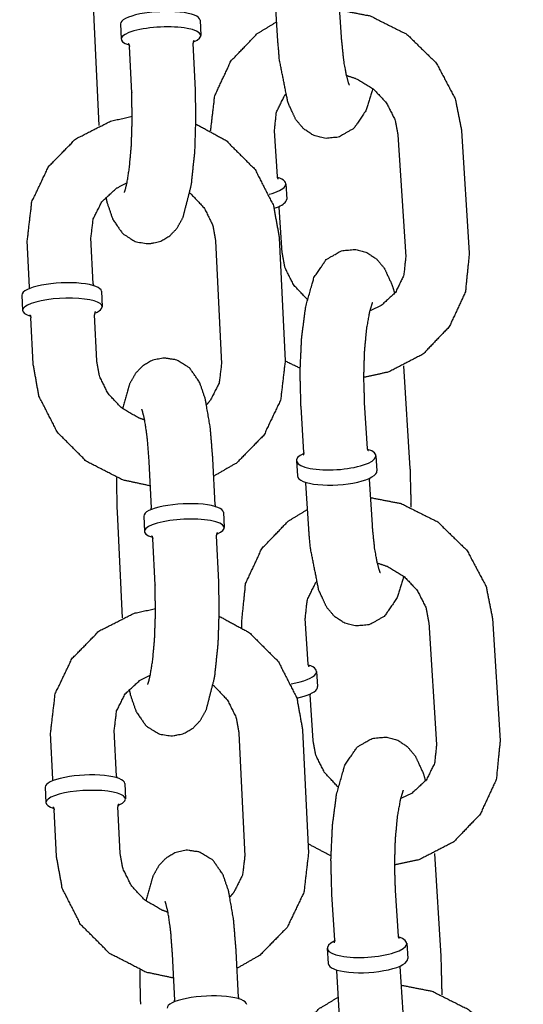
# Model space of a CAD drawing. Extents: x -19 to 547, y -19 to 427.
# Drawn here: x 176 to 178, y 199 to 203 of the extents above; entities that cross this region are included whole.
import ezdxf

# ---------------------------------------------------------------- set-up
doc = ezdxf.new("R2010")
doc.units = 0
doc.header["$LTSCALE"] = 16
doc.header["$MEASUREMENT"] = 0
doc.layers.add('1', color=7, linetype='CONTINUOUS')

msp = doc.modelspace()

# ---------------------------------------------------------------- linework, layer by layer
at = {"layer": '1', "extrusion": (0, 1, 0)}
for p, q in [((177.1758, 202.97203), (177.16446, 203.15126)), ((177.4253, 202.98782), (177.41396, 203.16704)), ((176.45379, 203.05542), (176.47342, 202.64097)), ((176.87063, 203.05471), (176.87349, 202.99441)), ((176.55848, 203.03992), (176.56134, 202.97962)), ((176.60255, 202.77003), (176.59398, 202.95095)), ((176.85227, 202.78186), (176.8437, 202.96278)), ((177.17372, 202.44082), (177.16238, 202.62005)), ((177.64681, 202.60426), (177.67706, 202.12632)), ((177.89631, 202.62005), (177.92656, 202.14211)), ((177.2068, 202.41293), (177.21058, 202.35318)), ((177.19263, 202.14211), (177.18128, 202.32134)), ((176.20175, 202.00816), (176.19317, 202.18907)), ((176.45147, 202.01999), (176.44289, 202.20091)), ((176.93173, 202.18907), (176.95459, 201.70664)), ((177.18145, 202.20091), (177.20431, 201.71847)), ((176.17196, 201.97653), (176.17482, 201.91623)), ((176.48411, 201.99132), (176.48697, 201.93101)), ((176.46575, 201.71847), (176.45718, 201.89938)), ((176.21603, 201.70664), (176.20746, 201.88755)), ((177.66843, 201.6985), (177.69388, 201.29641)), ((177.52737, 201.37478), (177.51603, 201.55401)), ((177.27787, 201.35899), (177.26653, 201.53822)), ((176.67969, 201.14182), (176.67112, 201.32273)), ((176.92941, 201.15365), (176.92084, 201.33456)), ((177.24858, 201.32715), (177.25236, 201.26741)), ((177.56045, 201.34688), (177.56423, 201.28714)), ((177.29677, 201.06028), (177.28543, 201.23951)), ((177.54628, 201.07607), (177.53493, 201.2553)), ((176.54521, 201.12568), (176.56485, 200.71123)), ((176.96206, 201.12498), (176.96492, 201.06467)), ((176.64991, 201.11019), (176.65277, 201.04988)), ((176.69398, 200.8403), (176.68541, 201.02121)), ((176.9437, 200.85213), (176.93513, 201.03304)), ((177.2947, 200.52908), (177.28335, 200.7083)), ((178.01729, 200.7083), (178.04753, 200.23037)), ((177.03511, 200.6726), (177.03385, 200.69252)), ((177.76778, 200.69252), (177.79803, 200.21458)), ((177.32777, 200.50118), (177.33155, 200.44144)), ((177.3136, 200.23037), (177.30226, 200.40959)), ((176.29317, 200.07842), (176.2846, 200.25934)), ((176.54289, 200.09026), (176.53432, 200.27117)), ((177.02316, 200.25934), (177.04602, 199.7769)), ((177.27288, 200.27117), (177.29574, 199.78873)), ((176.26339, 200.04679), (176.26624, 199.98649)), ((176.57554, 200.06158), (176.57839, 200.00128)), ((176.55718, 199.78873), (176.54861, 199.96965)), ((176.30746, 199.7769), (176.29889, 199.95782)), ((177.78941, 199.78675), (177.81485, 199.38466)), ((177.39884, 199.44725), (177.3875, 199.62647)), ((177.64835, 199.46304), (177.637, 199.64226)), ((177.68142, 199.43514), (177.6852, 199.3754)), ((176.77112, 199.21208), (176.76255, 199.39299)), ((177.02084, 199.22391), (177.01227, 199.40483)), ((177.36955, 199.4154), (177.37333, 199.35566)), ((177.41775, 199.14854), (177.40641, 199.32776)), ((177.66725, 199.16433), (177.65591, 199.34355))]:
    msp.add_line(p, q, dxfattribs=at)
at = {"layer": '1'}
for centre, major_axis, ratio, start_param, end_param in [((176.71456, 203.04732), (0.15607, 0.00739), 0.2587262, 0, 3.1415927), ((176.71741, 202.98701), (-0.15607, -0.00739), 0.2587262, 2.5086299, 6.9161481), ((177.05086, 202.40306), (0.15594, 0.00987), 0.2874864, 6.0665316, 6.9238897), ((177.05086, 202.40306), (0.15594, 0.00987), 0.2874864, 5.3162807, 6.0665316), ((177.05464, 202.34332), (0.15594, 0.00987), 0.2874864, 5.4507337, 6.0665316), ((177.05464, 202.34332), (0.15594, 0.00987), 0.2874864, 6.0665316, 6.2831853), ((176.32803, 201.98392), (0.15607, 0.00739), 0.2587262, 0, 3.1415927), ((176.33089, 201.92362), (0.15607, 0.00739), 0.2587262, 6.1020715, 10.0577407), ((176.33089, 201.92362), (0.15607, 0.00739), 0.2587262, 5.6502226, 6.1020715), ((177.40451, 201.33702), (0.15594, 0.00987), 0.2874864, 2.5008883, 6.9238897), ((177.40829, 201.27728), (-0.15594, -0.00987), 0.2874864, 0, 3.1415927), ((176.80598, 201.11758), (0.15607, 0.00739), 0.2587262, 0, 3.1415927), ((176.80884, 201.05728), (-0.15607, -0.00739), 0.2587262, 2.5086299, 6.9161481), ((177.17183, 200.49131), (0.15594, 0.00987), 0.2874864, 6.0665316, 6.9238897), ((177.17183, 200.49131), (0.15594, 0.00987), 0.2874864, 5.0656293, 6.0665316), ((177.17562, 200.43157), (0.15594, 0.00987), 0.2874864, 5.1931935, 6.0665316), ((177.17562, 200.43157), (0.15594, 0.00987), 0.2874864, 6.0665316, 6.2831853), ((176.41946, 200.05419), (0.15607, 0.00739), 0.2587262, 0, 3.1415927), ((176.42232, 199.99388), (0.15607, 0.00739), 0.2587262, 6.1020715, 10.0577407), ((176.42232, 199.99388), (0.15607, 0.00739), 0.2587262, 5.6502226, 6.1020715), ((177.52549, 199.42527), (0.15594, 0.00987), 0.2874864, 2.5008883, 6.9238897), ((177.52927, 199.36553), (-0.15594, -0.00987), 0.2874864, 0, 3.1415927), ((176.89741, 199.18784), (0.15607, 0.00739), 0.2587262, 0, 3.1415927)]:
    msp.add_ellipse(centre, major_axis=major_axis, ratio=ratio, start_param=start_param, end_param=end_param, dxfattribs=at)
for points, knots in [([(176.45155, 203.1901), (176.45135, 203.16081), (176.45379, 203.05542)], [7.77770329, 7.77770329, 7.85159025, 8.11983593, 8.11983593]), ([(177.41857, 203.09427), (177.53795, 203.07103), (177.68135, 202.99918), (177.79666, 202.88691), (177.87126, 202.74597), (177.89631, 202.62005)], [4.7256251, 4.7256251, 4.9741973, 5.3016977, 5.63041, 5.9573692, 6.2214537, 6.2214537]), ([(176.91213, 202.6207), (176.92833, 202.75707), (176.99151, 202.89386), (177.09518, 203.00187), (177.171, 203.04788)], [3.1136957, 3.1136957, 3.3975121, 3.7098967, 4.0202368, 4.20322, 4.20322]), ([(176.8437, 202.96278), (176.84628, 202.97354), (176.84739, 202.97502)], [6.27092798, 6.27092798, 6.44709669, 6.55226006, 6.55226006]), ([(177.45684, 202.79908), (177.45663, 202.79951), (177.4529, 202.80899), (177.44491, 202.83772), (177.43469, 202.89384), (177.42605, 202.97674), (177.4253, 202.98782)], [3.51161276, 3.51161276, 3.54544381, 3.6810009, 3.86670822, 4.10523955, 4.38046498, 4.41420952, 4.41420952]), ([(176.58915, 202.96279), (176.58918, 202.96276), (176.59176, 202.95927), (176.59398, 202.95095)], [9.13118855, 9.13118855, 9.1468124, 9.29145194, 9.41252063, 9.41252063]), ([(177.54851, 202.78638), (177.52192, 202.70107), (177.47346, 202.62975), (177.41445, 202.5959), (177.36104, 202.59072), (177.3146, 202.60331), (177.27679, 202.62835), (177.24621, 202.66451), (177.21496, 202.73221), (177.18207, 202.89912), (177.1758, 202.97203)], [2.3992704, 2.3992704, 2.7003053, 2.9540762, 3.0808472, 3.1611266, 3.2364651, 3.3244516, 3.448477, 3.6974142, 4.2200578, 4.4142095, 4.4142095]), ([(177.4449, 202.83775), (177.48252, 202.8253), (177.54904, 202.78596), (177.60146, 202.73031), (177.63525, 202.66346), (177.64681, 202.60426)], [4.9059398, 4.9059398, 5.061545, 5.3624644, 5.6625037, 5.9661508, 6.2214537, 6.2214537]), ([(176.50095, 202.36083), (176.50636, 202.33754), (176.52831, 202.27336), (176.56759, 202.21695), (176.61955, 202.18501), (176.6703, 202.17755), (176.71517, 202.18717), (176.75172, 202.20854), (176.7798, 202.23793), (176.80362, 202.28008), (176.83672, 202.40898), (176.85059, 202.54234), (176.8547, 202.67647), (176.85227, 202.78186)], [2.4571028, 2.4571028, 2.5400314, 2.7840674, 2.9773938, 3.0812944, 3.149055, 3.2107026, 3.2803337, 3.3722166, 3.5247646, 3.9851082, 4.3661781, 4.7099976, 4.9782433, 4.9782433]), ([(176.57398, 202.37891), (176.57417, 202.37936), (176.57745, 202.3889), (176.58458, 202.41837), (176.5937, 202.47644), (176.60132, 202.56187), (176.60466, 202.66413), (176.60258, 202.76949), (176.60255, 202.77003)], [3.5003692, 3.5003692, 3.5336356, 3.6666936, 3.8543119, 4.0978508, 4.3779346, 4.6747536, 4.9766504, 4.9782433, 4.9782433]), ([(177.16238, 202.62005), (177.16991, 202.69271), (177.20269, 202.7595), (177.20575, 202.7635)], [3.07986103, 3.07986103, 3.404799, 3.74763768, 3.77078495, 3.77078495]), ([(176.19317, 202.18907), (176.21104, 202.34262), (176.2767, 202.48024), (176.38294, 202.58886), (176.5195, 202.65838), (176.6047, 202.67751)], [3.0952043, 3.0952043, 3.4128709, 3.7267619, 4.0394467, 4.3540871, 4.5323801, 4.5323801]), ([(176.8545, 202.64719), (176.97251, 202.58279), (177.08609, 202.46931), (177.15841, 202.32742), (177.18145, 202.20091)], [5.0488304, 5.0488304, 5.3218971, 5.6486435, 5.9737255, 6.2367969, 6.2367969]), ([(177.17741, 202.43134), (177.17654, 202.43239), (177.17384, 202.43961), (177.17372, 202.44082)], [5.99276548, 5.99276548, 6.0880478, 6.24576886, 6.2649957, 6.2649957]), ([(176.44289, 202.20091), (176.45178, 202.27514), (176.48588, 202.3429), (176.54262, 202.39538), (176.58414, 202.41623)], [3.0952043, 3.0952043, 3.4208914, 3.7592559, 4.1016474, 4.3016173, 4.3016173]), ([(176.83111, 202.37639), (176.83475, 202.37353), (176.88735, 202.31742), (176.92087, 202.24945), (176.93173, 202.18907)], [5.34987934, 5.34987934, 5.36795396, 5.67181518, 5.97929135, 6.23679695, 6.23679695]), ([(177.18135, 202.32443), (177.18125, 202.32256), (177.18128, 202.32134)], [6.251954355, 6.251954355, 6.282148089, 6.301374919, 6.301374919]), ([(177.29092, 201.95999), (177.2904, 201.96041), (177.23798, 202.01606), (177.20418, 202.08292), (177.19263, 202.14211)], [8.50144727, 8.50144727, 8.50405704, 8.80409631, 9.10774345, 9.36304634, 9.36304634]), ([(177.26653, 201.53822), (177.26297, 201.67533), (177.26907, 201.80887), (177.28511, 201.93166), (177.31752, 202.0453), (177.36598, 202.11663), (177.42498, 202.15047), (177.4784, 202.15565), (177.52484, 202.14306), (177.56265, 202.11803), (177.59323, 202.08186), (177.62447, 202.01416), (177.63369, 201.98287)], [4.4142095, 4.4142095, 4.7599358, 5.1009844, 5.4506065, 5.8418979, 6.0956688, 6.2224399, 6.3027193, 6.3780577, 6.4660442, 6.5900697, 6.8390068, 6.9490312, 6.9490312]), ([(177.92656, 202.14211), (177.91111, 201.98931), (177.84793, 201.85251), (177.74426, 201.7445), (177.61003, 201.67495), (177.51288, 201.65385)], [6.2214537, 6.2214537, 6.5391047, 6.8514893, 7.1618295, 7.4744101, 7.6787304, 7.6787304]), ([(177.67706, 202.12632), (177.66952, 202.05367), (177.63674, 201.98687), (177.5804, 201.93505), (177.53695, 201.91414)], [6.2214537, 6.2214537, 6.5463917, 6.8892303, 7.2397448, 7.4523413, 7.4523413]), ([(177.51603, 201.55401), (177.51288, 201.65494), (177.51597, 201.75751), (177.52474, 201.8477), (177.53657, 201.91261), (177.54595, 201.94363), (177.54757, 201.9473)], [4.4142095, 4.4142095, 4.7085401, 5.0074189, 5.3018517, 5.5788151, 5.8126512, 5.9131652, 5.9131652]), ([(176.20263, 201.8994), (176.20266, 201.89937), (176.20524, 201.89587), (176.20746, 201.88755)], [9.13118855, 9.13118855, 9.1468124, 9.29145194, 9.41252063, 9.41252063]), ([(176.45718, 201.89938), (176.45976, 201.91015), (176.46087, 201.91163)], [6.27092798, 6.27092798, 6.44709669, 6.55226006, 6.55226006]), ([(176.67559, 201.22839), (176.56757, 201.25154), (176.42497, 201.32475), (176.3114, 201.43824), (176.23908, 201.58012), (176.21603, 201.70664)], [7.9128921, 7.9128921, 8.137476, 8.4634897, 8.7902361, 9.1153182, 9.3783896, 9.3783896]), ([(176.65368, 201.48652), (176.62979, 201.49486), (176.56274, 201.53401), (176.51013, 201.59013), (176.47662, 201.65809), (176.46575, 201.71847)], [8.1056469, 8.1056469, 8.2051104, 8.5095466, 8.8134078, 9.120884, 9.3783896, 9.3783896]), ([(176.92084, 201.33456), (176.91071, 201.45905), (176.89112, 201.57), (176.86917, 201.63418), (176.8299, 201.6906), (176.77794, 201.72253), (176.72719, 201.73), (176.68232, 201.72037), (176.64577, 201.699), (176.61768, 201.66961), (176.59387, 201.62746), (176.56638, 201.53116)], [4.9782433, 4.9782433, 5.3194758, 5.681624, 5.92566, 6.1189865, 6.222887, 6.2906476, 6.3522953, 6.4219263, 6.5138093, 6.6663573, 7.0207923, 7.0207923]), ([(176.95459, 201.70664), (176.94571, 201.63241), (176.91161, 201.56464), (176.89654, 201.54671)], [6.23679695, 6.23679695, 6.56248404, 6.90084859, 7.00488765, 7.00488765]), ([(177.20431, 201.71847), (177.18644, 201.56492), (177.12078, 201.42731), (177.01455, 201.31868), (176.92406, 201.26658)], [6.2367969, 6.2367969, 6.5544636, 6.8683545, 7.1810393, 7.3950375, 7.3950375]), ([(176.67112, 201.32273), (176.6639, 201.4171), (176.65351, 201.48738), (176.6445, 201.52345), (176.64255, 201.52863)], [4.97824328, 4.97824328, 5.27706551, 5.56148898, 5.80698722, 5.92440878, 5.92440878]), ([(177.27787, 201.35899), (177.27554, 201.34929), (177.27541, 201.34913)], [3.12340304, 3.12340304, 3.3580451, 3.39563326, 3.39563326]), ([(177.53106, 201.3653), (177.53019, 201.36635), (177.52749, 201.37357), (177.52737, 201.37478)], [5.99276548, 5.99276548, 6.0880478, 6.24576886, 6.2649957, 6.2649957]), ([(177.69388, 201.29641), (177.69744, 201.1593), (177.69725, 201.14531)], [1.27261687, 1.27261687, 1.61834317, 1.65331718, 1.65331718]), ([(176.54298, 201.26036), (176.54278, 201.23107), (176.54521, 201.12568)], [7.77770329, 7.77770329, 7.85159025, 8.11983593, 8.11983593]), ([(177.535, 201.25839), (177.5349, 201.25652), (177.53493, 201.2553)], [6.251954355, 6.251954355, 6.282148089, 6.301374919, 6.301374919]), ([(177.53954, 201.18252), (177.65892, 201.15929), (177.80233, 201.08743), (177.91763, 200.97517), (177.99224, 200.83422), (178.01729, 200.7083)], [4.7256251, 4.7256251, 4.9741973, 5.3016977, 5.63041, 5.9573692, 6.2214537, 6.2214537]), ([(177.03385, 200.69252), (177.0493, 200.84532), (177.11248, 200.98212), (177.21615, 201.09013), (177.29198, 201.13613)], [3.079861, 3.079861, 3.3975121, 3.7098967, 4.0202368, 4.20322, 4.20322]), ([(176.93513, 201.03304), (176.93771, 201.0438), (176.93882, 201.04529)], [6.27092798, 6.27092798, 6.44709669, 6.55226006, 6.55226006]), ([(177.66949, 200.87463), (177.64289, 200.78932), (177.59443, 200.718), (177.53543, 200.68416), (177.48201, 200.67898), (177.43557, 200.69157), (177.39776, 200.7166), (177.36718, 200.75276), (177.33594, 200.82047), (177.30304, 200.98737), (177.29677, 201.06028)], [2.3992704, 2.3992704, 2.7003053, 2.9540762, 3.0808472, 3.1611266, 3.2364651, 3.3244516, 3.448477, 3.6974142, 4.2200578, 4.4142095, 4.4142095]), ([(177.57782, 200.88733), (177.5776, 200.88777), (177.57387, 200.89725), (177.56588, 200.92598), (177.55566, 200.9821), (177.54702, 201.065), (177.54628, 201.07607)], [3.51161276, 3.51161276, 3.54544381, 3.6810009, 3.86670822, 4.10523955, 4.38046498, 4.41420952, 4.41420952]), ([(176.68058, 201.03305), (176.68061, 201.03303), (176.68319, 201.02953), (176.68541, 201.02121)], [9.13118855, 9.13118855, 9.1468124, 9.29145194, 9.41252063, 9.41252063]), ([(177.56587, 200.926), (177.60349, 200.91355), (177.67001, 200.87421), (177.72243, 200.81856), (177.75623, 200.75171), (177.76778, 200.69252)], [4.9059398, 4.9059398, 5.061545, 5.3624644, 5.6625037, 5.9661508, 6.2214537, 6.2214537]), ([(176.59238, 200.4311), (176.59779, 200.4078), (176.61974, 200.34363), (176.65902, 200.28721), (176.71098, 200.25528), (176.76173, 200.24781), (176.8066, 200.25744), (176.84315, 200.2788), (176.87123, 200.30819), (176.89504, 200.35034), (176.92815, 200.47924), (176.94202, 200.61261), (176.94613, 200.74674), (176.9437, 200.85213)], [2.4571028, 2.4571028, 2.5400314, 2.7840674, 2.9773938, 3.0812944, 3.149055, 3.2107026, 3.2803337, 3.3722166, 3.5247646, 3.9851082, 4.3661781, 4.7099976, 4.9782433, 4.9782433]), ([(177.28335, 200.7083), (177.29089, 200.78096), (177.32367, 200.84776), (177.32672, 200.85176)], [3.07986103, 3.07986103, 3.404799, 3.74763768, 3.77078495, 3.77078495]), ([(176.66541, 200.44917), (176.6656, 200.44962), (176.66888, 200.45916), (176.67601, 200.48864), (176.68513, 200.5467), (176.69274, 200.63214), (176.69609, 200.7344), (176.69401, 200.83976), (176.69398, 200.8403)], [3.5003692, 3.5003692, 3.5336356, 3.6666936, 3.8543119, 4.0978508, 4.3779346, 4.6747536, 4.9766504, 4.9782433, 4.9782433]), ([(176.2846, 200.25934), (176.30247, 200.41289), (176.36813, 200.5505), (176.47437, 200.65912), (176.61093, 200.72865), (176.69613, 200.74777)], [3.0952043, 3.0952043, 3.4128709, 3.7267619, 4.0394467, 4.3540871, 4.5323801, 4.5323801]), ([(176.94593, 200.71745), (177.06394, 200.65306), (177.17752, 200.53957), (177.24983, 200.39768), (177.27288, 200.27117)], [5.0488304, 5.0488304, 5.3218971, 5.6486435, 5.9737255, 6.2367969, 6.2367969]), ([(177.29838, 200.5196), (177.29751, 200.52064), (177.29481, 200.52786), (177.2947, 200.52908)], [5.99276548, 5.99276548, 6.0880478, 6.24576886, 6.2649957, 6.2649957]), ([(176.53432, 200.27117), (176.54321, 200.3454), (176.5773, 200.41316), (176.63405, 200.46564), (176.67557, 200.48649)], [3.0952043, 3.0952043, 3.4208914, 3.7592559, 4.1016474, 4.3016173, 4.3016173]), ([(176.92253, 200.44665), (176.92618, 200.4438), (176.97878, 200.38768), (177.0123, 200.31972), (177.02316, 200.25934)], [5.34987934, 5.34987934, 5.36795396, 5.67181518, 5.97929135, 6.23679695, 6.23679695]), ([(177.30232, 200.41268), (177.30222, 200.41082), (177.30226, 200.40959)], [6.251954355, 6.251954355, 6.282148089, 6.301374919, 6.301374919]), ([(177.3875, 199.62647), (177.38394, 199.76358), (177.39005, 199.89712), (177.40608, 200.01992), (177.43849, 200.13356), (177.48695, 200.20488), (177.54596, 200.23872), (177.59937, 200.24391), (177.64581, 200.23132), (177.68362, 200.20628), (177.7142, 200.17012), (177.74545, 200.10242), (177.75466, 200.07113)], [4.4142095, 4.4142095, 4.7599358, 5.1009844, 5.4506065, 5.8418979, 6.0956688, 6.2224399, 6.3027193, 6.3780577, 6.4660442, 6.5900697, 6.8390068, 6.9490312, 6.9490312]), ([(177.4119, 200.04825), (177.41137, 200.04867), (177.35895, 200.10432), (177.32516, 200.17117), (177.3136, 200.23037)], [8.50144727, 8.50144727, 8.50405704, 8.80409631, 9.10774345, 9.36304634, 9.36304634]), ([(178.04753, 200.23037), (178.03208, 200.07756), (177.9689, 199.94077), (177.86523, 199.83275), (177.731, 199.7632), (177.63385, 199.74211)], [6.2214537, 6.2214537, 6.5391047, 6.8514893, 7.1618295, 7.4744101, 7.6787304, 7.6787304]), ([(177.79803, 200.21458), (177.7905, 200.14192), (177.75772, 200.07512), (177.70138, 200.0233), (177.65792, 200.0024)], [6.2214537, 6.2214537, 6.5463917, 6.8892303, 7.2397448, 7.4523413, 7.4523413]), ([(177.637, 199.64226), (177.63385, 199.74319), (177.63694, 199.84577), (177.64571, 199.93595), (177.65754, 200.00086), (177.66692, 200.03188), (177.66854, 200.03555)], [4.4142095, 4.4142095, 4.7085401, 5.0074189, 5.3018517, 5.5788151, 5.8126512, 5.9131652, 5.9131652]), ([(176.29406, 199.96966), (176.29409, 199.96963), (176.29666, 199.96614), (176.29889, 199.95782)], [9.13118855, 9.13118855, 9.1468124, 9.29145194, 9.41252063, 9.41252063]), ([(176.54861, 199.96965), (176.55119, 199.98041), (176.55229, 199.98189)], [6.27092798, 6.27092798, 6.44709669, 6.55226006, 6.55226006]), ([(176.76702, 199.29866), (176.659, 199.32181), (176.5164, 199.39501), (176.40282, 199.5085), (176.33051, 199.65039), (176.30746, 199.7769)], [7.9128921, 7.9128921, 8.137476, 8.4634897, 8.7902361, 9.1153182, 9.3783896, 9.3783896]), ([(176.74511, 199.55678), (176.72122, 199.56512), (176.65416, 199.60427), (176.60156, 199.66039), (176.56805, 199.72835), (176.55718, 199.78873)], [8.1056469, 8.1056469, 8.2051104, 8.5095466, 8.8134078, 9.120884, 9.3783896, 9.3783896]), ([(177.01227, 199.40483), (177.00214, 199.52931), (176.98255, 199.64027), (176.9606, 199.70445), (176.92132, 199.76086), (176.86936, 199.7928), (176.81861, 199.80026), (176.77374, 199.79064), (176.73719, 199.76927), (176.70911, 199.73988), (176.6853, 199.69773), (176.65781, 199.60142)], [4.9782433, 4.9782433, 5.3194758, 5.681624, 5.92566, 6.1189865, 6.222887, 6.2906476, 6.3522953, 6.4219263, 6.5138093, 6.6663573, 7.0207923, 7.0207923]), ([(177.04602, 199.7769), (177.03713, 199.70267), (177.00304, 199.63491), (176.98796, 199.61698)], [6.23679695, 6.23679695, 6.56248404, 6.90084859, 7.00488765, 7.00488765]), ([(177.29574, 199.78873), (177.27787, 199.63519), (177.21221, 199.49757), (177.10597, 199.38895), (177.01549, 199.33684)], [6.2367969, 6.2367969, 6.5544636, 6.8683545, 7.1810393, 7.3950375, 7.3950375]), ([(176.76255, 199.39299), (176.75533, 199.48737), (176.74494, 199.55765), (176.73592, 199.59371), (176.73398, 199.5989)], [4.97824328, 4.97824328, 5.27706551, 5.56148898, 5.80698722, 5.92440878, 5.92440878]), ([(177.65203, 199.45356), (177.65116, 199.4546), (177.64846, 199.46182), (177.64835, 199.46304)], [5.99276548, 5.99276548, 6.0880478, 6.24576886, 6.2649957, 6.2649957]), ([(177.39884, 199.44725), (177.39651, 199.43755), (177.39639, 199.43738)], [3.12340304, 3.12340304, 3.3580451, 3.39563326, 3.39563326]), ([(177.81485, 199.38466), (177.81841, 199.24755), (177.81823, 199.23356)], [1.27261687, 1.27261687, 1.61834317, 1.65331718, 1.65331718]), ([(177.65597, 199.34664), (177.65587, 199.34477), (177.65591, 199.34355)], [6.251954355, 6.251954355, 6.282148089, 6.301374919, 6.301374919]), ([(176.63441, 199.33062), (176.63421, 199.30133), (176.63664, 199.19594)], [7.77770329, 7.77770329, 7.85159025, 8.11983593, 8.11983593]), ([(177.66051, 199.27078), (177.7799, 199.24754), (177.9233, 199.17568), (178.0386, 199.06342), (178.11321, 198.92248), (178.13826, 198.79656)], [4.7256251, 4.7256251, 4.9741973, 5.3016977, 5.63041, 5.9573692, 6.2214537, 6.2214537]), ([(177.15482, 198.78077), (177.17027, 198.93358), (177.23346, 199.07037), (177.33712, 199.17838), (177.41295, 199.22438)], [3.079861, 3.079861, 3.3975121, 3.7098967, 4.0202368, 4.20322, 4.20322])]:
    msp.add_open_spline(points, degree=1, knots=knots, dxfattribs=at)
for points in [[(176.45147, 202.01999), (176.45274, 202.01377)], [(176.20106, 202.00185), (176.20175, 202.00816)], [(177.26316, 201.68932), (177.20434, 201.71782)], [(177.28543, 201.23951), (177.28498, 201.24257)], [(176.67901, 201.13551), (176.67969, 201.14182)], [(176.92941, 201.15365), (176.93069, 201.14743)], [(176.54289, 200.09026), (176.54417, 200.08404)], [(176.29249, 200.07211), (176.29317, 200.07842)], [(177.38413, 199.77758), (177.29401, 199.82521)], [(177.40641, 199.32776), (177.40595, 199.33082)], [(176.77044, 199.20577), (176.77112, 199.21208)], [(177.02084, 199.22391), (177.02212, 199.21769)]]:
    msp.add_open_spline(points, degree=1, dxfattribs=at)

doc.saveas('drawing.dxf')
